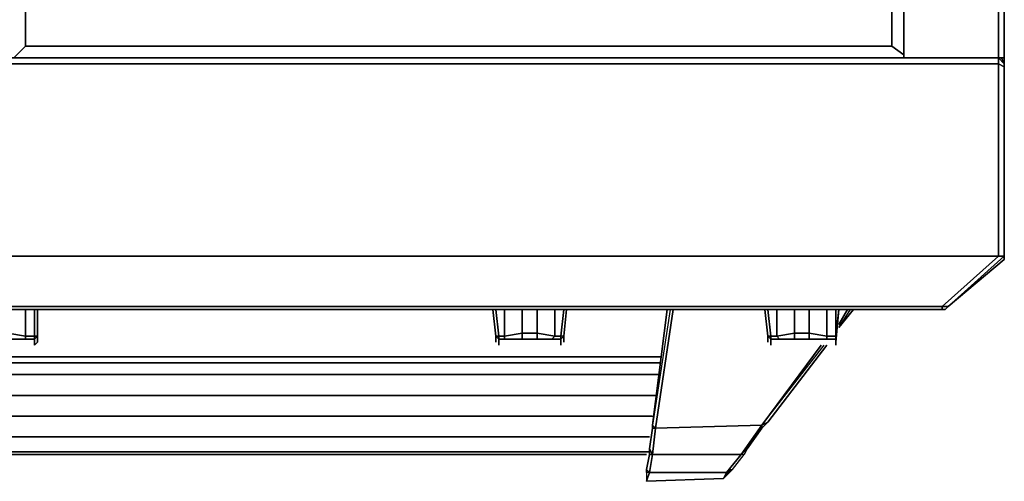
# Model space of a CAD drawing. Units: inches. Extents: x 0 to 47.9, y -31.2 to 0.
# Drawn here: x 35.3 to 47.9, y -31.2 to -25.3 of the extents above; entities that cross this region are included whole.
import ezdxf

# ---------------------------------------------------------------- set-up
doc = ezdxf.new("R2010")
doc.units = ezdxf.units.IN
doc.header["$MEASUREMENT"] = 0
doc.layers.get('0').update_dxf_attribs({"true_color": 0x8a086e})

msp = doc.modelspace()

# ---------------------------------------------------------------- linework, layer by layer
at = {"color": 196, "elevation": 0}
for points in [[(0, 0), (0, -0.829), (0.075, -0.906), (0.075, -0.829), (2.448, -0.829), (45.44, -0.829), (47.813, -0.829), (47.813, -0.906), (45.44, -0.906), (47.813, -0.906), (47.813, -25.788), (46.608, -25.788)], [(35.268, -0.906), (35.418, -1.057), (35.418, -25.638), (40.957, -25.638)], [(46.608, -25.751), (46.457, -25.638), (46.457, -1.057), (46.608, -0.906)], [(40.957, -25.638), (46.457, -25.638), (46.457, -1.057), (40.957, -1.057)], [(46.457, -1.057), (46.457, -25.638)], [(40.957, -25.788), (35.268, -25.788), (35.418, -25.638)], [(47.813, -25.788), (23.812, -25.788), (0.075, -25.788), (0.075, -25.864), (0, -25.901), (0, -25.864)], [(47.813, -25.788), (23.812, -25.788), (0.075, -25.788)], [(47.813, -25.788), (23.812, -25.788), (47.813, -25.788), (47.813, -25.864), (47.888, -25.901), (47.888, -28.314), (47.813, -28.314), (47.813, -25.864), (23.812, -25.864), (0.075, -25.864)], [(35.268, -25.788), (40.957, -25.788)], [(47.851, -25.788), (47.813, -25.788), (47.888, -25.864), (47.888, -25.901), (47.813, -25.864), (47.813, -25.788)], [(47.813, -25.788), (47.888, -25.864)], [(47.813, -25.788), (47.813, -25.864)], [(47.888, -25.864), (47.813, -25.788)], [(0, -25.864), (0, -25.901), (0, -28.314), (0.716, -28.956), (0.075, -28.314), (0, -28.314), (0, -25.901), (0.075, -25.864), (0.075, -28.314), (0.753, -28.956), (23.812, -28.956), (47.097, -28.956), (47.813, -28.314)], [(47.173, -28.956), (47.888, -28.354), (47.888, -28.314), (47.888, -25.901), (47.888, -25.864)], [(47.173, -28.956), (47.888, -28.354), (47.888, -28.314), (47.888, -25.901)], [(47.813, -25.864), (47.813, -28.314)], [(47.888, -27.787), (47.888, -26.165)], [(0.716, -28.994), (0.678, -28.956), (0, -28.354), (0, -28.314), (0.716, -28.956), (0.753, -28.956), (0.075, -28.314), (0, -28.314), (0.716, -28.956), (0.753, -28.956), (0.075, -28.314), (23.812, -28.314), (47.813, -28.314), (47.097, -28.956), (47.173, -28.956), (47.135, -28.994), (47.097, -28.994), (47.135, -28.994), (47.173, -28.956)], [(47.135, -28.994), (47.173, -28.956)], [(23.812, -28.994), (47.097, -28.994)]]:
    msp.add_lwpolyline(points, dxfattribs=at)
for points in [[(46.608, -25.788), (47.813, -25.788), (47.888, -25.788), (47.888, -0.906), (47.888, -0.829), (47.888, -0.906), (47.813, -0.906), (47.813, -25.788)], [(47.813, -0.906), (47.888, -0.906), (47.888, -25.788), (47.888, -0.906), (47.888, -0.829)], [(46.608, -25.788), (46.608, -0.906)], [(46.608, -25.788), (46.608, -0.906)], [(47.888, -25.788), (47.813, -25.788), (47.813, -0.906), (47.888, -0.906)], [(35.418, -1.057), (35.418, -25.638)], [(35.268, -25.788), (40.957, -25.788), (35.268, -25.788), (35.418, -25.638)], [(35.418, -25.638), (40.957, -25.638)], [(40.957, -25.638), (46.457, -25.638)], [(46.608, -25.751), (46.457, -25.638)], [(40.957, -25.788), (46.608, -25.788)], [(46.608, -25.788), (40.957, -25.788)], [(47.888, -25.788), (47.813, -25.788)], [(47.813, -25.788), (47.851, -25.788)], [(47.851, -25.788), (47.813, -25.788), (47.888, -25.864)], [(47.851, -25.788), (47.888, -25.864)], [(47.888, -26.165), (47.888, -25.788)], [(47.888, -25.788), (47.888, -26.165)], [(23.812, -25.864), (47.813, -25.864)], [(47.813, -25.864), (47.888, -25.901), (47.888, -28.314), (47.813, -28.314)], [(47.888, -25.864), (47.888, -25.901)], [(47.888, -26.165), (47.888, -27.787)], [(47.888, -27.824), (47.888, -27.787)], [(47.888, -27.787), (47.888, -27.824)], [(23.812, -28.314), (47.813, -28.314)], [(47.888, -28.314), (47.173, -28.956), (47.097, -28.956), (47.813, -28.314)], [(47.173, -28.956), (47.888, -28.314), (47.888, -28.354)], [(47.888, -28.354), (47.888, -28.314), (47.173, -28.956)], [(0.791, -28.994), (23.812, -28.994), (47.097, -28.994), (47.097, -28.956), (23.812, -28.956), (0.753, -28.956), (0.791, -28.994), (0.716, -28.994)], [(47.097, -28.994), (23.812, -28.994), (0.791, -28.994), (0.753, -28.956), (23.812, -28.956), (47.097, -28.956)], [(47.173, -28.956), (47.135, -28.994), (47.097, -28.994), (47.097, -28.956)], [(47.173, -28.956), (47.135, -28.994)]]:
    msp.add_lwpolyline(points, close=True, dxfattribs=at)
at = {"color": 58, "elevation": 0}
for points in [[(35.418, -28.994), (35.418, -29.333), (35.192, -29.295)], [(35.569, -29.333), (35.531, -29.333), (35.531, -28.994)], [(35.531, -29.333), (35.569, -29.333), (35.569, -28.994), (35.569, -29.408)], [(41.408, -28.994), (41.446, -29.333), (41.408, -29.333), (41.371, -28.994)], [(41.521, -28.994), (41.521, -29.333), (41.446, -29.333), (41.446, -29.37), (41.408, -29.333)], [(42.237, -29.446), (42.237, -29.408), (42.237, -29.37), (42.124, -29.37), (41.936, -29.37), (41.747, -29.37), (41.936, -29.37), (41.936, -29.295), (41.747, -29.295), (41.747, -28.994), (41.747, -29.295), (41.521, -29.333)], [(41.936, -28.994), (41.936, -29.295), (41.747, -29.295), (41.747, -28.994)], [(42.162, -28.994), (42.162, -29.333), (41.936, -29.295)], [(42.312, -28.994), (42.275, -29.333), (42.237, -29.333), (42.275, -28.994)], [(43.593, -28.994), (43.404, -30.465), (43.404, -30.503), (43.367, -30.766), (43.367, -30.841), (43.329, -31.03), (43.329, -31.067), (43.329, -31.105), (43.329, -31.18), (43.367, -31.067), (43.329, -31.067), (43.329, -31.105), (43.329, -31.18)], [(43.668, -28.994), (43.442, -30.503), (43.404, -30.465)], [(43.63, -28.994), (43.404, -30.465), (43.442, -30.503), (44.8, -30.465)], [(44.348, -31.105), (44.423, -31.03), (44.574, -30.841), (44.536, -30.841), (44.8, -30.465), (43.442, -30.503), (43.668, -28.994), (43.442, -30.503), (43.404, -30.465)], [(44.875, -28.994), (44.913, -29.333), (44.875, -29.333), (44.838, -28.994)], [(44.988, -28.994), (44.988, -29.333), (44.913, -29.333), (44.913, -29.37), (44.875, -29.333)], [(45.742, -29.333), (45.742, -29.37), (45.742, -29.408), (45.742, -29.446), (45.742, -29.408), (45.742, -29.37), (45.629, -29.37), (45.403, -29.37), (45.214, -29.37), (45.403, -29.37), (45.403, -29.295), (45.214, -29.295), (45.214, -28.994), (45.214, -29.295), (44.988, -29.333)], [(45.403, -28.994), (45.403, -29.295), (45.214, -29.295), (45.214, -28.994)], [(45.629, -28.994), (45.629, -29.333), (45.403, -29.295)], [(45.742, -29.333), (45.742, -28.994)], [(45.779, -29.22), (45.968, -28.994)], [(45.779, -29.182), (45.892, -28.994)], [(45.779, -29.22), (45.93, -28.994)], [(34.701, -29.37), (35.531, -29.37), (35.531, -29.333), (35.418, -29.333)], [(35.192, -29.295), (35.418, -29.333), (35.418, -29.37), (35.418, -29.333), (35.531, -29.333), (35.531, -29.37), (35.569, -29.333), (35.569, -29.37), (35.569, -29.408), (35.531, -29.446), (35.531, -29.408), (35.531, -29.37), (35.418, -29.37), (35.192, -29.37)], [(35.192, -29.37), (35.418, -29.37), (35.418, -29.333), (35.192, -29.295)], [(35.569, -29.333), (35.531, -29.37), (35.531, -29.333), (35.418, -29.333)], [(35.531, -29.37), (35.569, -29.333)], [(41.408, -29.408), (41.408, -29.37), (41.408, -29.333), (41.446, -29.37)], [(41.446, -29.408), (41.446, -29.37), (41.408, -29.333), (41.446, -29.333)], [(41.446, -29.37), (41.446, -29.333), (41.521, -29.333), (41.521, -29.37), (41.521, -29.333), (41.747, -29.295), (41.747, -29.37), (41.521, -29.37)], [(41.446, -29.37), (42.237, -29.37), (42.124, -29.37), (41.936, -29.37), (41.936, -29.295), (42.162, -29.333), (42.124, -29.37), (42.162, -29.333), (42.237, -29.333), (42.237, -29.37), (42.275, -29.333), (42.275, -29.37), (42.275, -29.408), (42.275, -29.37), (42.275, -29.333), (42.237, -29.37), (42.237, -29.333), (42.162, -29.333)], [(41.446, -29.37), (42.237, -29.37), (42.237, -29.333), (42.162, -29.333)], [(41.521, -29.333), (41.747, -29.295), (41.747, -29.37), (41.521, -29.37), (41.747, -29.37)], [(41.936, -29.37), (42.124, -29.37), (42.162, -29.333), (41.936, -29.295)], [(42.237, -29.37), (42.275, -29.333), (42.275, -29.37), (42.275, -29.408)], [(42.275, -29.333), (42.237, -29.333)], [(44.875, -29.408), (44.875, -29.37), (44.875, -29.333), (44.913, -29.37)], [(44.913, -29.408), (44.913, -29.37), (44.875, -29.333), (44.913, -29.333)], [(44.913, -29.37), (45.742, -29.37), (45.629, -29.37), (45.403, -29.37), (45.403, -29.295), (45.629, -29.333), (45.629, -29.37), (45.629, -29.333), (45.742, -29.333)], [(44.913, -29.37), (44.913, -29.333), (44.988, -29.333), (45.026, -29.37)], [(44.913, -29.37), (45.742, -29.37), (45.742, -29.333), (45.629, -29.333)], [(44.988, -29.333), (45.214, -29.295), (45.214, -29.37), (45.026, -29.37), (45.214, -29.37)], [(45.403, -29.37), (45.629, -29.37), (45.629, -29.333), (45.403, -29.295)], [(45.742, -29.333), (45.629, -29.333)], [(34.701, -29.37), (35.531, -29.37)], [(34.701, -29.37), (35.531, -29.37), (35.418, -29.37), (35.192, -29.37)], [(35.531, -29.37), (35.418, -29.37)], [(41.446, -29.37), (42.237, -29.37)], [(41.446, -29.37), (41.446, -29.408), (41.446, -29.446)], [(41.446, -29.37), (41.446, -29.408)], [(42.237, -29.37), (42.124, -29.37)], [(44.8, -30.465), (44.536, -30.841), (44.612, -30.766), (44.574, -30.841), (44.612, -30.766), (44.8, -30.503), (44.875, -30.427), (45.629, -29.446)], [(44.875, -30.427), (44.8, -30.465), (45.553, -29.446)], [(44.8, -30.465), (45.591, -29.446)], [(44.913, -29.37), (45.742, -29.37)], [(44.913, -29.37), (44.913, -29.408), (44.913, -29.446)], [(44.913, -29.37), (44.913, -29.408)], [(45.629, -29.37), (45.742, -29.37), (45.742, -29.408)], [(43.517, -29.596), (20.534, -29.596)], [(43.517, -29.672), (20.534, -29.672)], [(43.48, -29.822), (20.571, -29.822)], [(43.442, -30.086), (20.609, -30.086)], [(43.404, -30.352), (20.647, -30.352)], [(44.875, -30.427), (44.8, -30.465), (43.442, -30.503), (43.404, -30.841), (43.367, -30.766), (43.404, -30.503), (43.442, -30.503), (43.404, -30.841), (43.367, -30.766)], [(44.875, -30.427), (44.8, -30.503), (44.612, -30.766), (44.8, -30.503), (44.8, -30.465)], [(44.8, -30.503), (44.875, -30.427)], [(44.8, -30.465), (44.875, -30.427)], [(43.367, -30.615), (20.684, -30.615)], [(43.367, -30.804), (20.684, -30.804)], [(20.722, -30.841), (43.329, -30.841)], [(44.311, -31.143), (44.348, -31.067), (44.386, -31.03), (44.423, -31.03), (44.348, -31.067), (44.311, -31.143), (43.329, -31.18), (44.311, -31.143), (44.348, -31.067), (43.367, -31.067), (43.329, -31.03), (43.367, -30.841), (43.404, -30.841), (43.367, -31.067), (43.329, -31.03)], [(43.329, -31.067), (43.329, -31.105)]]:
    msp.add_lwpolyline(points, dxfattribs=at)
for points in [[(35.418, -28.994), (35.418, -29.333)], [(35.531, -28.994), (35.531, -29.333)], [(35.569, -29.333), (35.569, -28.994)], [(41.408, -29.333), (41.408, -29.37), (41.408, -29.408), (41.408, -29.37), (41.408, -29.333), (41.371, -28.994)], [(41.408, -28.994), (41.446, -29.333)], [(41.521, -28.994), (41.521, -29.333)], [(41.936, -28.994), (41.936, -29.295)], [(42.162, -28.994), (42.162, -29.333)], [(42.275, -28.994), (42.237, -29.333)], [(42.312, -28.994), (42.275, -29.333)], [(43.593, -28.994), (43.404, -30.465)], [(44.875, -29.333), (44.875, -29.37), (44.875, -29.408), (44.875, -29.37), (44.875, -29.333), (44.838, -28.994)], [(44.875, -28.994), (44.913, -29.333)], [(44.988, -28.994), (44.988, -29.333)], [(45.403, -28.994), (45.403, -29.295)], [(45.629, -28.994), (45.629, -29.333)], [(45.742, -28.994), (45.742, -29.333)], [(45.742, -29.333), (45.779, -28.994), (45.742, -29.408), (45.742, -29.37)], [(45.742, -29.333), (45.779, -28.994)], [(45.968, -28.994), (45.779, -29.22)], [(45.892, -28.994), (45.779, -29.182)], [(35.569, -29.37), (35.569, -29.408), (35.569, -29.37), (35.569, -29.333)], [(41.446, -29.333), (41.446, -29.37), (41.521, -29.37), (41.521, -29.333)], [(41.747, -29.295), (41.936, -29.295), (41.936, -29.37), (41.747, -29.37)], [(44.913, -29.333), (44.913, -29.37), (45.026, -29.37), (44.988, -29.333)], [(44.988, -29.333), (45.214, -29.295), (45.214, -29.37), (45.026, -29.37)], [(45.403, -29.37), (45.214, -29.37), (45.214, -29.295), (45.403, -29.295)], [(45.742, -29.333), (45.742, -29.37)], [(45.742, -29.37), (45.742, -29.333)], [(35.531, -29.408), (35.531, -29.37)], [(35.531, -29.446), (35.531, -29.408)], [(41.521, -29.37), (41.446, -29.37)], [(41.446, -29.408), (41.446, -29.446)], [(42.237, -29.408), (42.237, -29.37)], [(42.237, -29.446), (42.237, -29.408)], [(45.553, -29.446), (44.8, -30.465)], [(45.629, -29.446), (44.875, -30.427)], [(45.026, -29.37), (44.913, -29.37)], [(44.913, -29.408), (44.913, -29.446)], [(45.742, -29.408), (45.742, -29.37)], [(45.742, -29.408), (45.742, -29.446)], [(20.534, -29.596), (43.517, -29.596)], [(43.517, -29.672), (20.534, -29.672)], [(43.48, -29.822), (20.571, -29.822)], [(43.442, -30.086), (20.609, -30.086)], [(20.647, -30.352), (43.404, -30.352)], [(43.404, -30.465), (43.404, -30.503)], [(44.8, -30.503), (44.612, -30.766), (44.536, -30.841), (44.8, -30.465)], [(44.875, -30.427), (44.8, -30.503)], [(43.367, -30.841), (43.367, -30.766), (43.404, -30.841), (43.442, -30.503), (43.404, -30.503), (43.367, -30.766)], [(43.367, -30.615), (20.684, -30.615)], [(43.367, -30.804), (20.684, -30.804)], [(20.722, -30.841), (43.329, -30.841)], [(44.348, -31.105), (44.311, -31.143), (44.348, -31.105), (44.386, -31.03), (44.423, -31.03), (44.348, -31.067), (43.367, -31.067), (43.329, -31.18), (44.311, -31.143), (44.348, -31.105), (44.386, -31.03), (44.423, -31.03), (44.574, -30.841), (44.536, -30.841), (44.348, -31.067), (44.423, -31.03), (44.574, -30.841), (44.612, -30.766), (44.536, -30.841), (43.404, -30.841), (43.367, -31.067), (44.348, -31.067), (44.536, -30.841), (43.404, -30.841), (44.536, -30.841), (44.348, -31.067), (44.386, -31.03)], [(43.329, -31.067), (43.329, -31.03), (43.367, -31.067), (43.404, -30.841), (43.367, -30.841), (43.329, -31.03)], [(43.329, -31.18), (43.367, -31.067), (43.329, -31.067), (43.329, -31.105)]]:
    msp.add_lwpolyline(points, close=True, dxfattribs=at)

doc.saveas('drawing.dxf')
